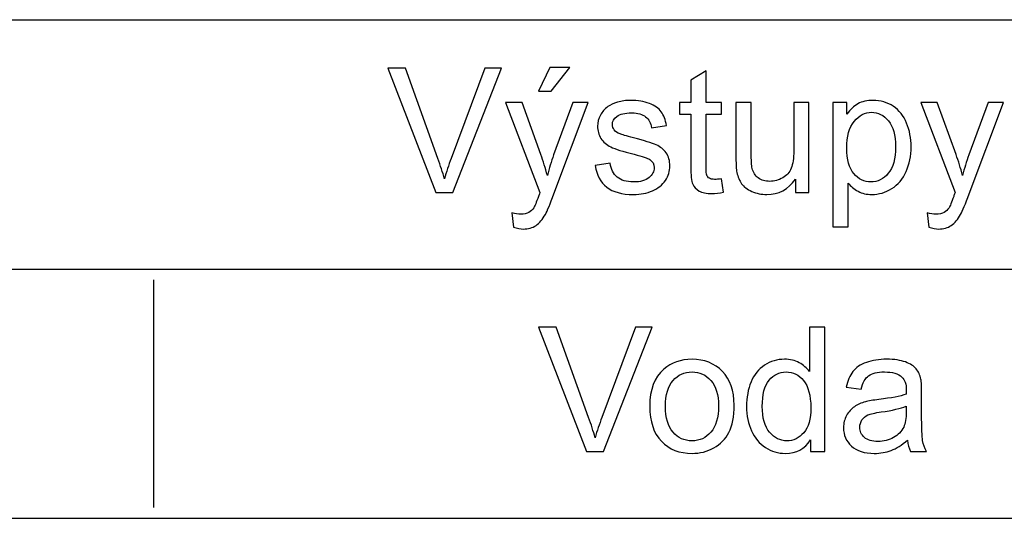
# Model space of a CAD drawing. Units: millimetres. Extents: x -54 to 45, y -45 to 90.
# Drawn here: x -38 to -22, y -25 to -17 of the extents above; entities that cross this region are included whole.
import ezdxf

# ---------------------------------------------------------------- set-up
doc = ezdxf.new("R2010")
doc.units = ezdxf.units.MM
doc.header["$MEASUREMENT"] = 0
doc.layers.add('Vrstva 1', color=7, linetype='Continuous')

msp = doc.modelspace()

# ---------------------------------------------------------------- linework, layer by layer
at = {"layer": 'Vrstva 1', "linetype": 'ByBlock', "lineweight": -2}
for points in [[(-54.3325, -16.9778), (-54.3325, -16.9778), (-36.156, -16.9778), (-36.156, -16.9778)], [(-36.1561, -16.9778), (-36.1561, -16.9778), (-18.156, -16.9778), (-18.156, -16.9778)], [(-54.3325, -21.0296), (-54.3325, -21.0296), (-36.156, -21.0296), (-36.156, -21.0296)], [(-36.1561, -21.0296), (-36.1561, -21.0296), (-18.156, -21.0296), (-18.156, -21.0296)], [(-36.1561, -24.9049), (-36.1561, -24.9049), (-36.1561, -21.206), (-36.1561, -21.206)], [(-54.3325, -25.0813), (-54.3325, -25.0813), (-36.156, -25.0813), (-36.156, -25.0813)], [(-36.1561, -25.0813), (-36.1561, -25.0813), (-18.156, -25.0813), (-18.156, -25.0813)]]:
    msp.add_open_spline(points, degree=3, dxfattribs=at)
for points, knots in [([(-29.9091, -18.1402), (-29.9091, -18.1402), (-29.7257, -17.7545), (-29.7257, -17.7545), (-29.7257, -17.7545), (-29.7257, -17.7545), (-29.4007, -17.7545), (-29.4007, -17.7545), (-29.4007, -17.7545), (-29.4007, -17.7545), (-29.7036, -18.1402), (-29.7036, -18.1402), (-29.7036, -18.1402), (-29.7036, -18.1402), (-29.9091, -18.1402), (-29.9091, -18.1402)], [0, 0, 0, 0, 0.25, 0.25, 0.25, 0.25, 0.5, 0.5, 0.5, 0.5, 0.75, 0.75, 0.75, 0.75, 1, 1, 1, 1]), ([(-31.5752, -19.7855), (-31.5752, -19.7855), (-32.3579, -17.7653), (-32.3579, -17.7653), (-32.3579, -17.7653), (-32.3579, -17.7653), (-32.0681, -17.7653), (-32.0681, -17.7653), (-32.0681, -17.7653), (-32.0681, -17.7653), (-31.5432, -19.2328), (-31.5432, -19.2328), (-31.5432, -19.2328), (-31.5009, -19.3504), (-31.4656, -19.4609), (-31.4374, -19.5635), (-31.4374, -19.5635), (-31.4058, -19.4534), (-31.3696, -19.3434), (-31.3282, -19.2328), (-31.3282, -19.2328), (-31.3282, -19.2328), (-30.7826, -17.7653), (-30.7826, -17.7653), (-30.7826, -17.7653), (-30.7826, -17.7653), (-30.5098, -17.7653), (-30.5098, -17.7653), (-30.5098, -17.7653), (-30.5098, -17.7653), (-31.301, -19.7855), (-31.301, -19.7855), (-31.301, -19.7855), (-31.301, -19.7855), (-31.5752, -19.7855), (-31.5752, -19.7855)], [0, 0, 0, 0, 0.1111111, 0.1111111, 0.1111111, 0.1111111, 0.2222222, 0.2222222, 0.2222222, 0.2222222, 0.3333333, 0.3333333, 0.3333333, 0.3333333, 0.4444444, 0.4444444, 0.4444444, 0.4444444, 0.5555556, 0.5555556, 0.5555556, 0.5555556, 0.6666667, 0.6666667, 0.6666667, 0.6666667, 0.7777778, 0.7777778, 0.7777778, 0.7777778, 0.8888889, 0.8888889, 0.8888889, 0.8888889, 1, 1, 1, 1]), ([(-26.9378, -19.5635), (-26.9378, -19.5635), (-26.9021, -19.7827), (-26.9021, -19.7827), (-26.9021, -19.7827), (-26.9717, -19.7973), (-27.0343, -19.8048), (-27.0893, -19.8048), (-27.0893, -19.8048), (-27.1796, -19.8048), (-27.2492, -19.7907), (-27.2991, -19.762), (-27.2991, -19.762), (-27.3485, -19.7338), (-27.3833, -19.6961), (-27.4035, -19.6496), (-27.4035, -19.6496), (-27.4237, -19.6035), (-27.4341, -19.5056), (-27.4341, -19.357), (-27.4341, -19.357), (-27.4341, -19.357), (-27.4341, -18.515), (-27.4341, -18.515), (-27.4341, -18.515), (-27.4341, -18.515), (-27.6161, -18.515), (-27.6161, -18.515), (-27.6161, -18.515), (-27.6161, -18.515), (-27.6161, -18.3222), (-27.6161, -18.3222), (-27.6161, -18.3222), (-27.6161, -18.3222), (-27.4341, -18.3222), (-27.4341, -18.3222), (-27.4341, -18.3222), (-27.4341, -18.3222), (-27.4341, -17.9595), (-27.4341, -17.9595), (-27.4341, -17.9595), (-27.4341, -17.9595), (-27.1871, -17.8109), (-27.1871, -17.8109), (-27.1871, -17.8109), (-27.1871, -17.8109), (-27.1871, -18.3222), (-27.1871, -18.3222), (-27.1871, -18.3222), (-27.1871, -18.3222), (-26.9378, -18.3222), (-26.9378, -18.3222), (-26.9378, -18.3222), (-26.9378, -18.3222), (-26.9378, -18.515), (-26.9378, -18.515), (-26.9378, -18.515), (-26.9378, -18.515), (-27.1871, -18.515), (-27.1871, -18.515), (-27.1871, -18.515), (-27.1871, -18.515), (-27.1871, -19.3706), (-27.1871, -19.3706), (-27.1871, -19.3706), (-27.1871, -19.4417), (-27.1829, -19.4868), (-27.1744, -19.507), (-27.1744, -19.507), (-27.1655, -19.5273), (-27.1514, -19.5433), (-27.1316, -19.5555), (-27.1316, -19.5555), (-27.1119, -19.5672), (-27.0837, -19.5734), (-27.047, -19.5734), (-27.047, -19.5734), (-27.0192, -19.5734), (-26.983, -19.5701), (-26.9378, -19.5635)], [0, 0, 0, 0, 0.05, 0.05, 0.05, 0.05, 0.1, 0.1, 0.1, 0.1, 0.15, 0.15, 0.15, 0.15, 0.2, 0.2, 0.2, 0.2, 0.25, 0.25, 0.25, 0.25, 0.3, 0.3, 0.3, 0.3, 0.35, 0.35, 0.35, 0.35, 0.4, 0.4, 0.4, 0.4, 0.45, 0.45, 0.45, 0.45, 0.5, 0.5, 0.5, 0.5, 0.55, 0.55, 0.55, 0.55, 0.6, 0.6, 0.6, 0.6, 0.65, 0.65, 0.65, 0.65, 0.7, 0.7, 0.7, 0.7, 0.75, 0.75, 0.75, 0.75, 0.8, 0.8, 0.8, 0.8, 0.85, 0.85, 0.85, 0.85, 0.9, 0.9, 0.9, 0.9, 0.95, 0.95, 0.95, 0.95, 1, 1, 1, 1]), ([(-30.3127, -20.349), (-30.3127, -20.349), (-30.3405, -20.1162), (-30.3405, -20.1162), (-30.3405, -20.1162), (-30.2859, -20.1307), (-30.2389, -20.1383), (-30.1984, -20.1383), (-30.1984, -20.1383), (-30.1434, -20.1383), (-30.0992, -20.1289), (-30.0663, -20.1105), (-30.0663, -20.1105), (-30.0329, -20.0922), (-30.006, -20.0668), (-29.9849, -20.0334), (-29.9849, -20.0334), (-29.9689, -20.0089), (-29.944, -19.9473), (-29.9091, -19.849), (-29.9091, -19.849), (-29.9044, -19.8349), (-29.8969, -19.8151), (-29.887, -19.7883), (-29.887, -19.7883), (-29.887, -19.7883), (-30.4421, -18.3222), (-30.4421, -18.3222), (-30.4421, -18.3222), (-30.4421, -18.3222), (-30.1749, -18.3222), (-30.1749, -18.3222), (-30.1749, -18.3222), (-30.1749, -18.3222), (-29.8701, -19.1693), (-29.8701, -19.1693), (-29.8701, -19.1693), (-29.8311, -19.277), (-29.7953, -19.3899), (-29.7643, -19.5085), (-29.7643, -19.5085), (-29.7356, -19.3946), (-29.7017, -19.2836), (-29.6622, -19.175), (-29.6622, -19.175), (-29.6622, -19.175), (-29.3494, -18.3222), (-29.3494, -18.3222), (-29.3494, -18.3222), (-29.3494, -18.3222), (-29.1015, -18.3222), (-29.1015, -18.3222), (-29.1015, -18.3222), (-29.1015, -18.3222), (-29.658, -19.8104), (-29.658, -19.8104), (-29.658, -19.8104), (-29.7177, -19.9713), (-29.7643, -20.0818), (-29.7972, -20.1425), (-29.7972, -20.1425), (-29.8414, -20.2244), (-29.8917, -20.2841), (-29.9487, -20.3222), (-29.9487, -20.3222), (-30.006, -20.3603), (-30.0738, -20.3796), (-30.1528, -20.3796), (-30.1528, -20.3796), (-30.2008, -20.3796), (-30.2539, -20.3692), (-30.3127, -20.349)], [0, 0, 0, 0, 0.0555556, 0.0555556, 0.0555556, 0.0555556, 0.1111111, 0.1111111, 0.1111111, 0.1111111, 0.1666667, 0.1666667, 0.1666667, 0.1666667, 0.2222222, 0.2222222, 0.2222222, 0.2222222, 0.2777778, 0.2777778, 0.2777778, 0.2777778, 0.3333333, 0.3333333, 0.3333333, 0.3333333, 0.3888889, 0.3888889, 0.3888889, 0.3888889, 0.4444444, 0.4444444, 0.4444444, 0.4444444, 0.5, 0.5, 0.5, 0.5, 0.5555556, 0.5555556, 0.5555556, 0.5555556, 0.6111111, 0.6111111, 0.6111111, 0.6111111, 0.6666667, 0.6666667, 0.6666667, 0.6666667, 0.7222222, 0.7222222, 0.7222222, 0.7222222, 0.7777778, 0.7777778, 0.7777778, 0.7777778, 0.8333333, 0.8333333, 0.8333333, 0.8333333, 0.8888889, 0.8888889, 0.8888889, 0.8888889, 0.9444444, 0.9444444, 0.9444444, 0.9444444, 1, 1, 1, 1]), ([(-28.9896, -19.3485), (-28.9896, -19.3485), (-28.7445, -19.31), (-28.7445, -19.31), (-28.7445, -19.31), (-28.7309, -19.4083), (-28.6923, -19.4835), (-28.6293, -19.5362), (-28.6293, -19.5362), (-28.5667, -19.5884), (-28.4788, -19.6148), (-28.3654, -19.6148), (-28.3654, -19.6148), (-28.2516, -19.6148), (-28.1669, -19.5912), (-28.1119, -19.5451), (-28.1119, -19.5451), (-28.0568, -19.4986), (-28.0291, -19.444), (-28.0291, -19.3819), (-28.0291, -19.3819), (-28.0291, -19.3255), (-28.0536, -19.2817), (-28.1025, -19.2493), (-28.1025, -19.2493), (-28.1363, -19.2272), (-28.221, -19.1994), (-28.356, -19.1656), (-28.356, -19.1656), (-28.5376, -19.1195), (-28.6641, -19.0799), (-28.7342, -19.0461), (-28.7342, -19.0461), (-28.8043, -19.0127), (-28.8579, -18.9661), (-28.8941, -18.9069), (-28.8941, -18.9069), (-28.9303, -18.8476), (-28.9487, -18.7822), (-28.9487, -18.7107), (-28.9487, -18.7107), (-28.9487, -18.6453), (-28.9336, -18.5851), (-28.9035, -18.5296), (-28.9035, -18.5296), (-28.8739, -18.4736), (-28.833, -18.4276), (-28.7817, -18.3909), (-28.7817, -18.3909), (-28.7431, -18.3626), (-28.6904, -18.3382), (-28.6241, -18.3184), (-28.6241, -18.3184), (-28.5573, -18.2987), (-28.4858, -18.2888), (-28.4096, -18.2888), (-28.4096, -18.2888), (-28.2949, -18.2888), (-28.1942, -18.3057), (-28.1072, -18.3387), (-28.1072, -18.3387), (-28.0202, -18.3716), (-27.9562, -18.4163), (-27.9148, -18.4727), (-27.9148, -18.4727), (-27.8734, -18.5296), (-27.8452, -18.6049), (-27.8297, -18.6994), (-27.8297, -18.6994), (-27.8297, -18.6994), (-28.0719, -18.7328), (-28.0719, -18.7328), (-28.0719, -18.7328), (-28.0832, -18.6576), (-28.1152, -18.5988), (-28.1679, -18.5564), (-28.1679, -18.5564), (-28.2205, -18.5141), (-28.2953, -18.4929), (-28.3917, -18.4929), (-28.3917, -18.4929), (-28.5056, -18.4929), (-28.5869, -18.5117), (-28.6354, -18.5494), (-28.6354, -18.5494), (-28.6843, -18.587), (-28.7088, -18.6312), (-28.7088, -18.6815), (-28.7088, -18.6815), (-28.7088, -18.714), (-28.6984, -18.7427), (-28.6782, -18.7686), (-28.6782, -18.7686), (-28.658, -18.7954), (-28.6265, -18.817), (-28.5832, -18.8349), (-28.5832, -18.8349), (-28.5583, -18.8438), (-28.4853, -18.865), (-28.364, -18.8979), (-28.364, -18.8979), (-28.1885, -18.945), (-28.0663, -18.9831), (-27.9971, -19.0132), (-27.9971, -19.0132), (-27.9275, -19.0428), (-27.8729, -19.0865), (-27.8334, -19.1434), (-27.8334, -19.1434), (-27.7939, -19.2004), (-27.7742, -19.2709), (-27.7742, -19.3556), (-27.7742, -19.3556), (-27.7742, -19.4384), (-27.7986, -19.516), (-27.8466, -19.5894), (-27.8466, -19.5894), (-27.895, -19.6623), (-27.9647, -19.7187), (-28.0554, -19.7587), (-28.0554, -19.7587), (-28.1462, -19.7987), (-28.2492, -19.8184), (-28.364, -19.8184), (-28.364, -19.8184), (-28.5545, -19.8184), (-28.6994, -19.7789), (-28.7991, -19.6999), (-28.7991, -19.6999), (-28.8988, -19.6209), (-28.9623, -19.5038), (-28.9896, -19.3485)], [0, 0, 0, 0, 0.030303, 0.030303, 0.030303, 0.030303, 0.0606061, 0.0606061, 0.0606061, 0.0606061, 0.0909091, 0.0909091, 0.0909091, 0.0909091, 0.1212121, 0.1212121, 0.1212121, 0.1212121, 0.1515152, 0.1515152, 0.1515152, 0.1515152, 0.1818182, 0.1818182, 0.1818182, 0.1818182, 0.2121212, 0.2121212, 0.2121212, 0.2121212, 0.2424242, 0.2424242, 0.2424242, 0.2424242, 0.2727273, 0.2727273, 0.2727273, 0.2727273, 0.3030303, 0.3030303, 0.3030303, 0.3030303, 0.3333333, 0.3333333, 0.3333333, 0.3333333, 0.3636364, 0.3636364, 0.3636364, 0.3636364, 0.3939394, 0.3939394, 0.3939394, 0.3939394, 0.4242424, 0.4242424, 0.4242424, 0.4242424, 0.4545455, 0.4545455, 0.4545455, 0.4545455, 0.4848485, 0.4848485, 0.4848485, 0.4848485, 0.5151515, 0.5151515, 0.5151515, 0.5151515, 0.5454545, 0.5454545, 0.5454545, 0.5454545, 0.5757576, 0.5757576, 0.5757576, 0.5757576, 0.6060606, 0.6060606, 0.6060606, 0.6060606, 0.6363636, 0.6363636, 0.6363636, 0.6363636, 0.6666667, 0.6666667, 0.6666667, 0.6666667, 0.6969697, 0.6969697, 0.6969697, 0.6969697, 0.7272727, 0.7272727, 0.7272727, 0.7272727, 0.7575758, 0.7575758, 0.7575758, 0.7575758, 0.7878788, 0.7878788, 0.7878788, 0.7878788, 0.8181818, 0.8181818, 0.8181818, 0.8181818, 0.8484848, 0.8484848, 0.8484848, 0.8484848, 0.8787879, 0.8787879, 0.8787879, 0.8787879, 0.9090909, 0.9090909, 0.9090909, 0.9090909, 0.9393939, 0.9393939, 0.9393939, 0.9393939, 0.969697, 0.969697, 0.969697, 0.969697, 1, 1, 1, 1]), ([(-25.7361, -19.7855), (-25.7361, -19.7855), (-25.7361, -19.5705), (-25.7361, -19.5705), (-25.7361, -19.5705), (-25.8504, -19.7361), (-26.0051, -19.8184), (-26.2008, -19.8184), (-26.2008, -19.8184), (-26.2869, -19.8184), (-26.3678, -19.802), (-26.4425, -19.769), (-26.4425, -19.769), (-26.5173, -19.7361), (-26.5728, -19.6942), (-26.6091, -19.6444), (-26.6091, -19.6444), (-26.6457, -19.5941), (-26.6711, -19.5329), (-26.6857, -19.4605), (-26.6857, -19.4605), (-26.6956, -19.4116), (-26.7008, -19.3344), (-26.7008, -19.2286), (-26.7008, -19.2286), (-26.7008, -19.2286), (-26.7008, -18.3222), (-26.7008, -18.3222), (-26.7008, -18.3222), (-26.7008, -18.3222), (-26.4529, -18.3222), (-26.4529, -18.3222), (-26.4529, -18.3222), (-26.4529, -18.3222), (-26.4529, -19.1336), (-26.4529, -19.1336), (-26.4529, -19.1336), (-26.4529, -19.2634), (-26.4477, -19.3504), (-26.4378, -19.3956), (-26.4378, -19.3956), (-26.4219, -19.4609), (-26.3889, -19.5117), (-26.3386, -19.5494), (-26.3386, -19.5494), (-26.2878, -19.5865), (-26.2252, -19.6049), (-26.1509, -19.6049), (-26.1509, -19.6049), (-26.0766, -19.6049), (-26.007, -19.5861), (-25.9416, -19.548), (-25.9416, -19.548), (-25.8762, -19.5099), (-25.8301, -19.4577), (-25.8033, -19.3923), (-25.8033, -19.3923), (-25.776, -19.3264), (-25.7624, -19.2309), (-25.7624, -19.1063), (-25.7624, -19.1063), (-25.7624, -19.1063), (-25.7624, -18.3222), (-25.7624, -18.3222), (-25.7624, -18.3222), (-25.7624, -18.3222), (-25.5145, -18.3222), (-25.5145, -18.3222), (-25.5145, -18.3222), (-25.5145, -18.3222), (-25.5145, -19.7855), (-25.5145, -19.7855), (-25.5145, -19.7855), (-25.5145, -19.7855), (-25.7361, -19.7855), (-25.7361, -19.7855)], [0, 0, 0, 0, 0.0526316, 0.0526316, 0.0526316, 0.0526316, 0.1052632, 0.1052632, 0.1052632, 0.1052632, 0.1578947, 0.1578947, 0.1578947, 0.1578947, 0.2105263, 0.2105263, 0.2105263, 0.2105263, 0.2631579, 0.2631579, 0.2631579, 0.2631579, 0.3157895, 0.3157895, 0.3157895, 0.3157895, 0.3684211, 0.3684211, 0.3684211, 0.3684211, 0.4210526, 0.4210526, 0.4210526, 0.4210526, 0.4736842, 0.4736842, 0.4736842, 0.4736842, 0.5263158, 0.5263158, 0.5263158, 0.5263158, 0.5789474, 0.5789474, 0.5789474, 0.5789474, 0.6315789, 0.6315789, 0.6315789, 0.6315789, 0.6842105, 0.6842105, 0.6842105, 0.6842105, 0.7368421, 0.7368421, 0.7368421, 0.7368421, 0.7894737, 0.7894737, 0.7894737, 0.7894737, 0.8421053, 0.8421053, 0.8421053, 0.8421053, 0.8947368, 0.8947368, 0.8947368, 0.8947368, 0.9473684, 0.9473684, 0.9473684, 0.9473684, 1, 1, 1, 1]), ([(-25.1255, -20.3462), (-25.1255, -20.3462), (-25.1255, -18.3222), (-25.1255, -18.3222), (-25.1255, -18.3222), (-25.1255, -18.3222), (-24.8998, -18.3222), (-24.8998, -18.3222), (-24.8998, -18.3222), (-24.8998, -18.3222), (-24.8998, -18.5122), (-24.8998, -18.5122), (-24.8998, -18.5122), (-24.8466, -18.4379), (-24.7864, -18.3819), (-24.7191, -18.3448), (-24.7191, -18.3448), (-24.6523, -18.3076), (-24.571, -18.2888), (-24.4755, -18.2888), (-24.4755, -18.2888), (-24.3504, -18.2888), (-24.2403, -18.3212), (-24.1448, -18.3852), (-24.1448, -18.3852), (-24.0489, -18.4497), (-23.9769, -18.5404), (-23.9285, -18.6576), (-23.9285, -18.6576), (-23.8795, -18.7747), (-23.8551, -18.9031), (-23.8551, -19.0428), (-23.8551, -19.0428), (-23.8551, -19.1924), (-23.8819, -19.3274), (-23.936, -19.4473), (-23.936, -19.4473), (-23.9896, -19.5672), (-24.0677, -19.659), (-24.1702, -19.7229), (-24.1702, -19.7229), (-24.2728, -19.7864), (-24.3805, -19.8184), (-24.4934, -19.8184), (-24.4934, -19.8184), (-24.5761, -19.8184), (-24.65, -19.801), (-24.7158, -19.7662), (-24.7158, -19.7662), (-24.7817, -19.7314), (-24.8353, -19.6872), (-24.8777, -19.634), (-24.8777, -19.634), (-24.8777, -19.634), (-24.8777, -20.3462), (-24.8777, -20.3462), (-24.8777, -20.3462), (-24.8777, -20.3462), (-25.1255, -20.3462), (-25.1255, -20.3462)], [0, 0, 0, 0, 0.0666667, 0.0666667, 0.0666667, 0.0666667, 0.1333333, 0.1333333, 0.1333333, 0.1333333, 0.2, 0.2, 0.2, 0.2, 0.2666667, 0.2666667, 0.2666667, 0.2666667, 0.3333333, 0.3333333, 0.3333333, 0.3333333, 0.4, 0.4, 0.4, 0.4, 0.4666667, 0.4666667, 0.4666667, 0.4666667, 0.5333333, 0.5333333, 0.5333333, 0.5333333, 0.6, 0.6, 0.6, 0.6, 0.6666667, 0.6666667, 0.6666667, 0.6666667, 0.7333333, 0.7333333, 0.7333333, 0.7333333, 0.8, 0.8, 0.8, 0.8, 0.8666667, 0.8666667, 0.8666667, 0.8666667, 0.9333333, 0.9333333, 0.9333333, 0.9333333, 1, 1, 1, 1]), ([(-23.5672, -20.349), (-23.5672, -20.349), (-23.595, -20.1162), (-23.595, -20.1162), (-23.595, -20.1162), (-23.5404, -20.1307), (-23.4934, -20.1383), (-23.4529, -20.1383), (-23.4529, -20.1383), (-23.3979, -20.1383), (-23.3537, -20.1289), (-23.3208, -20.1105), (-23.3208, -20.1105), (-23.2874, -20.0922), (-23.2605, -20.0668), (-23.2394, -20.0334), (-23.2394, -20.0334), (-23.2234, -20.0089), (-23.1985, -19.9473), (-23.1636, -19.849), (-23.1636, -19.849), (-23.1589, -19.8349), (-23.1514, -19.8151), (-23.1415, -19.7883), (-23.1415, -19.7883), (-23.1415, -19.7883), (-23.6966, -18.3222), (-23.6966, -18.3222), (-23.6966, -18.3222), (-23.6966, -18.3222), (-23.4294, -18.3222), (-23.4294, -18.3222), (-23.4294, -18.3222), (-23.4294, -18.3222), (-23.1246, -19.1693), (-23.1246, -19.1693), (-23.1246, -19.1693), (-23.0856, -19.277), (-23.0498, -19.3899), (-23.0188, -19.5085), (-23.0188, -19.5085), (-22.9901, -19.3946), (-22.9562, -19.2836), (-22.9167, -19.175), (-22.9167, -19.175), (-22.9167, -19.175), (-22.6039, -18.3222), (-22.6039, -18.3222), (-22.6039, -18.3222), (-22.6039, -18.3222), (-22.356, -18.3222), (-22.356, -18.3222), (-22.356, -18.3222), (-22.356, -18.3222), (-22.9125, -19.8104), (-22.9125, -19.8104), (-22.9125, -19.8104), (-22.9722, -19.9713), (-23.0188, -20.0818), (-23.0517, -20.1425), (-23.0517, -20.1425), (-23.0959, -20.2244), (-23.1462, -20.2841), (-23.2032, -20.3222), (-23.2032, -20.3222), (-23.2605, -20.3603), (-23.3283, -20.3796), (-23.4073, -20.3796), (-23.4073, -20.3796), (-23.4553, -20.3796), (-23.5084, -20.3692), (-23.5672, -20.349)], [0, 0, 0, 0, 0.0555556, 0.0555556, 0.0555556, 0.0555556, 0.1111111, 0.1111111, 0.1111111, 0.1111111, 0.1666667, 0.1666667, 0.1666667, 0.1666667, 0.2222222, 0.2222222, 0.2222222, 0.2222222, 0.2777778, 0.2777778, 0.2777778, 0.2777778, 0.3333333, 0.3333333, 0.3333333, 0.3333333, 0.3888889, 0.3888889, 0.3888889, 0.3888889, 0.4444444, 0.4444444, 0.4444444, 0.4444444, 0.5, 0.5, 0.5, 0.5, 0.5555556, 0.5555556, 0.5555556, 0.5555556, 0.6111111, 0.6111111, 0.6111111, 0.6111111, 0.6666667, 0.6666667, 0.6666667, 0.6666667, 0.7222222, 0.7222222, 0.7222222, 0.7222222, 0.7777778, 0.7777778, 0.7777778, 0.7777778, 0.8333333, 0.8333333, 0.8333333, 0.8333333, 0.8888889, 0.8888889, 0.8888889, 0.8888889, 0.9444444, 0.9444444, 0.9444444, 0.9444444, 1, 1, 1, 1]), ([(-24.9012, -19.0621), (-24.9012, -19.2502), (-24.8631, -19.3895), (-24.7869, -19.4798), (-24.7869, -19.4798), (-24.7107, -19.5696), (-24.618, -19.6148), (-24.5098, -19.6148), (-24.5098, -19.6148), (-24.3998, -19.6148), (-24.3052, -19.5682), (-24.2267, -19.4746), (-24.2267, -19.4746), (-24.1481, -19.3815), (-24.1086, -19.2371), (-24.1086, -19.0414), (-24.1086, -19.0414), (-24.1086, -18.8546), (-24.1472, -18.7154), (-24.2238, -18.6223), (-24.2238, -18.6223), (-24.3005, -18.5296), (-24.3922, -18.4831), (-24.4985, -18.4831), (-24.4985, -18.4831), (-24.6044, -18.4831), (-24.698, -18.5324), (-24.7793, -18.6312), (-24.7793, -18.6312), (-24.8607, -18.73), (-24.9012, -18.8739), (-24.9012, -19.0621)], [0, 0, 0, 0, 0.125, 0.125, 0.125, 0.125, 0.25, 0.25, 0.25, 0.25, 0.375, 0.375, 0.375, 0.375, 0.5, 0.5, 0.5, 0.5, 0.625, 0.625, 0.625, 0.625, 0.75, 0.75, 0.75, 0.75, 0.875, 0.875, 0.875, 0.875, 1, 1, 1, 1]), ([(-29.1263, -23.9934), (-29.1263, -23.9934), (-29.909, -21.9732), (-29.909, -21.9732), (-29.909, -21.9732), (-29.909, -21.9732), (-29.6192, -21.9732), (-29.6192, -21.9732), (-29.6192, -21.9732), (-29.6192, -21.9732), (-29.0943, -23.4407), (-29.0943, -23.4407), (-29.0943, -23.4407), (-29.052, -23.5583), (-29.0167, -23.6688), (-28.9885, -23.7714), (-28.9885, -23.7714), (-28.9569, -23.6613), (-28.9207, -23.5513), (-28.8793, -23.4407), (-28.8793, -23.4407), (-28.8793, -23.4407), (-28.3337, -21.9732), (-28.3337, -21.9732), (-28.3337, -21.9732), (-28.3337, -21.9732), (-28.0609, -21.9732), (-28.0609, -21.9732), (-28.0609, -21.9732), (-28.0609, -21.9732), (-28.8521, -23.9934), (-28.8521, -23.9934), (-28.8521, -23.9934), (-28.8521, -23.9934), (-29.1263, -23.9934), (-29.1263, -23.9934)], [0, 0, 0, 0, 0.1111111, 0.1111111, 0.1111111, 0.1111111, 0.2222222, 0.2222222, 0.2222222, 0.2222222, 0.3333333, 0.3333333, 0.3333333, 0.3333333, 0.4444444, 0.4444444, 0.4444444, 0.4444444, 0.5555556, 0.5555556, 0.5555556, 0.5555556, 0.6666667, 0.6666667, 0.6666667, 0.6666667, 0.7777778, 0.7777778, 0.7777778, 0.7777778, 0.8888889, 0.8888889, 0.8888889, 0.8888889, 1, 1, 1, 1]), ([(-25.4894, -23.9934), (-25.4894, -23.9934), (-25.4894, -23.8085), (-25.4894, -23.8085), (-25.4894, -23.8085), (-25.5821, -23.9539), (-25.7185, -24.0263), (-25.8987, -24.0263), (-25.8987, -24.0263), (-26.0153, -24.0263), (-26.1225, -23.9943), (-26.2204, -23.9299), (-26.2204, -23.9299), (-26.3182, -23.8659), (-26.3939, -23.7761), (-26.448, -23.6604), (-26.448, -23.6604), (-26.5017, -23.5451), (-26.5285, -23.413), (-26.5285, -23.2629), (-26.5285, -23.2629), (-26.5285, -23.1171), (-26.504, -22.9845), (-26.4556, -22.8655), (-26.4556, -22.8655), (-26.4066, -22.7465), (-26.3337, -22.6552), (-26.2364, -22.5922), (-26.2364, -22.5922), (-26.139, -22.5287), (-26.0299, -22.4967), (-25.9095, -22.4967), (-25.9095, -22.4967), (-25.8215, -22.4967), (-25.743, -22.5155), (-25.6743, -22.5527), (-25.6743, -22.5527), (-25.6051, -22.5898), (-25.5492, -22.6383), (-25.5059, -22.698), (-25.5059, -22.698), (-25.5059, -22.698), (-25.5059, -21.9732), (-25.5059, -21.9732), (-25.5059, -21.9732), (-25.5059, -21.9732), (-25.2594, -21.9732), (-25.2594, -21.9732), (-25.2594, -21.9732), (-25.2594, -21.9732), (-25.2594, -23.9934), (-25.2594, -23.9934), (-25.2594, -23.9934), (-25.2594, -23.9934), (-25.4894, -23.9934), (-25.4894, -23.9934)], [0, 0, 0, 0, 0.0714286, 0.0714286, 0.0714286, 0.0714286, 0.1428571, 0.1428571, 0.1428571, 0.1428571, 0.2142857, 0.2142857, 0.2142857, 0.2142857, 0.2857143, 0.2857143, 0.2857143, 0.2857143, 0.3571429, 0.3571429, 0.3571429, 0.3571429, 0.4285714, 0.4285714, 0.4285714, 0.4285714, 0.5, 0.5, 0.5, 0.5, 0.5714286, 0.5714286, 0.5714286, 0.5714286, 0.6428571, 0.6428571, 0.6428571, 0.6428571, 0.7142857, 0.7142857, 0.7142857, 0.7142857, 0.7857143, 0.7857143, 0.7857143, 0.7857143, 0.8571429, 0.8571429, 0.8571429, 0.8571429, 0.9285714, 0.9285714, 0.9285714, 0.9285714, 1, 1, 1, 1]), ([(-28.1009, -23.2615), (-28.1009, -22.9906), (-28.0256, -22.7897), (-27.8747, -22.6594), (-27.8747, -22.6594), (-27.7491, -22.5513), (-27.5957, -22.4967), (-27.4146, -22.4967), (-27.4146, -22.4967), (-27.2133, -22.4967), (-27.0487, -22.5625), (-26.9212, -22.6947), (-26.9212, -22.6947), (-26.7933, -22.8264), (-26.7298, -23.0085), (-26.7298, -23.2408), (-26.7298, -23.2408), (-26.7298, -23.4294), (-26.758, -23.5776), (-26.8144, -23.6853), (-26.8144, -23.6853), (-26.8709, -23.7935), (-26.9532, -23.8772), (-27.0609, -23.937), (-27.0609, -23.937), (-27.1691, -23.9967), (-27.2867, -24.0263), (-27.4146, -24.0263), (-27.4146, -24.0263), (-27.6192, -24.0263), (-27.7848, -23.9609), (-27.9113, -23.8292), (-27.9113, -23.8292), (-28.0379, -23.698), (-28.1009, -23.5089), (-28.1009, -23.2615)], [0, 0, 0, 0, 0.1111111, 0.1111111, 0.1111111, 0.1111111, 0.2222222, 0.2222222, 0.2222222, 0.2222222, 0.3333333, 0.3333333, 0.3333333, 0.3333333, 0.4444444, 0.4444444, 0.4444444, 0.4444444, 0.5555556, 0.5555556, 0.5555556, 0.5555556, 0.6666667, 0.6666667, 0.6666667, 0.6666667, 0.7777778, 0.7777778, 0.7777778, 0.7777778, 0.8888889, 0.8888889, 0.8888889, 0.8888889, 1, 1, 1, 1]), ([(-23.9142, -23.8128), (-24.0064, -23.8909), (-24.0948, -23.9459), (-24.1795, -23.9783), (-24.1795, -23.9783), (-24.2646, -24.0103), (-24.3559, -24.0263), (-24.4532, -24.0263), (-24.4532, -24.0263), (-24.6141, -24.0263), (-24.7373, -23.9873), (-24.8239, -23.9087), (-24.8239, -23.9087), (-24.91, -23.8302), (-24.9532, -23.7295), (-24.9532, -23.6077), (-24.9532, -23.6077), (-24.9532, -23.5357), (-24.9372, -23.4704), (-24.9043, -23.4111), (-24.9043, -23.4111), (-24.8719, -23.3518), (-24.8291, -23.3043), (-24.7764, -23.2686), (-24.7764, -23.2686), (-24.7232, -23.2328), (-24.664, -23.2055), (-24.5976, -23.1872), (-24.5976, -23.1872), (-24.5492, -23.1745), (-24.4758, -23.1618), (-24.3775, -23.15), (-24.3775, -23.15), (-24.1771, -23.126), (-24.0294, -23.0978), (-23.9349, -23.0644), (-23.9349, -23.0644), (-23.9339, -23.0306), (-23.9335, -23.0089), (-23.9335, -23), (-23.9335, -23), (-23.9335, -22.8989), (-23.957, -22.8274), (-24.004, -22.7864), (-24.004, -22.7864), (-24.0671, -22.73), (-24.1616, -22.7022), (-24.2863, -22.7022), (-24.2863, -22.7022), (-24.4029, -22.7022), (-24.489, -22.7225), (-24.545, -22.7634), (-24.545, -22.7634), (-24.6005, -22.8043), (-24.6414, -22.8767), (-24.6682, -22.9807), (-24.6682, -22.9807), (-24.6682, -22.9807), (-24.9104, -22.9473), (-24.9104, -22.9473), (-24.9104, -22.9473), (-24.8883, -22.8438), (-24.8521, -22.7596), (-24.8018, -22.6961), (-24.8018, -22.6961), (-24.7514, -22.6322), (-24.6781, -22.5828), (-24.5826, -22.5484), (-24.5826, -22.5484), (-24.4871, -22.5141), (-24.3766, -22.4967), (-24.2505, -22.4967), (-24.2505, -22.4967), (-24.1254, -22.4967), (-24.0243, -22.5117), (-23.9462, -22.5409), (-23.9462, -22.5409), (-23.8681, -22.5705), (-23.8107, -22.6072), (-23.7736, -22.6519), (-23.7736, -22.6519), (-23.7369, -22.6966), (-23.7115, -22.7526), (-23.6964, -22.8208), (-23.6964, -22.8208), (-23.6884, -22.8631), (-23.6842, -22.9393), (-23.6842, -23.0494), (-23.6842, -23.0494), (-23.6842, -23.0494), (-23.6842, -23.38), (-23.6842, -23.38), (-23.6842, -23.38), (-23.6842, -23.611), (-23.679, -23.7568), (-23.6682, -23.8175), (-23.6682, -23.8175), (-23.6578, -23.8786), (-23.6367, -23.9374), (-23.6056, -23.9934), (-23.6056, -23.9934), (-23.6056, -23.9934), (-23.8648, -23.9934), (-23.8648, -23.9934), (-23.8648, -23.9934), (-23.8902, -23.9421), (-23.9071, -23.8819), (-23.9142, -23.8128)], [0, 0, 0, 0, 0.037037, 0.037037, 0.037037, 0.037037, 0.0740741, 0.0740741, 0.0740741, 0.0740741, 0.1111111, 0.1111111, 0.1111111, 0.1111111, 0.1481481, 0.1481481, 0.1481481, 0.1481481, 0.1851852, 0.1851852, 0.1851852, 0.1851852, 0.2222222, 0.2222222, 0.2222222, 0.2222222, 0.2592593, 0.2592593, 0.2592593, 0.2592593, 0.2962963, 0.2962963, 0.2962963, 0.2962963, 0.3333333, 0.3333333, 0.3333333, 0.3333333, 0.3703704, 0.3703704, 0.3703704, 0.3703704, 0.4074074, 0.4074074, 0.4074074, 0.4074074, 0.4444444, 0.4444444, 0.4444444, 0.4444444, 0.4814815, 0.4814815, 0.4814815, 0.4814815, 0.5185185, 0.5185185, 0.5185185, 0.5185185, 0.5555556, 0.5555556, 0.5555556, 0.5555556, 0.5925926, 0.5925926, 0.5925926, 0.5925926, 0.6296296, 0.6296296, 0.6296296, 0.6296296, 0.6666667, 0.6666667, 0.6666667, 0.6666667, 0.7037037, 0.7037037, 0.7037037, 0.7037037, 0.7407407, 0.7407407, 0.7407407, 0.7407407, 0.7777778, 0.7777778, 0.7777778, 0.7777778, 0.8148148, 0.8148148, 0.8148148, 0.8148148, 0.8518519, 0.8518519, 0.8518519, 0.8518519, 0.8888889, 0.8888889, 0.8888889, 0.8888889, 0.9259259, 0.9259259, 0.9259259, 0.9259259, 0.962963, 0.962963, 0.962963, 0.962963, 1, 1, 1, 1]), ([(-27.846, -23.2615), (-27.846, -23.4492), (-27.805, -23.5894), (-27.7232, -23.6825), (-27.7232, -23.6825), (-27.6413, -23.7761), (-27.5383, -23.8227), (-27.4146, -23.8227), (-27.4146, -23.8227), (-27.2914, -23.8227), (-27.1889, -23.7756), (-27.107, -23.682), (-27.107, -23.682), (-27.0256, -23.5884), (-26.9847, -23.4454), (-26.9847, -23.2535), (-26.9847, -23.2535), (-26.9847, -23.0724), (-27.0256, -22.9351), (-27.108, -22.8419), (-27.108, -22.8419), (-27.1903, -22.7488), (-27.2923, -22.7022), (-27.4146, -22.7022), (-27.4146, -22.7022), (-27.5383, -22.7022), (-27.6413, -22.7488), (-27.7232, -22.8415), (-27.7232, -22.8415), (-27.805, -22.9341), (-27.846, -23.0743), (-27.846, -23.2615)], [0, 0, 0, 0, 0.125, 0.125, 0.125, 0.125, 0.25, 0.25, 0.25, 0.25, 0.375, 0.375, 0.375, 0.375, 0.5, 0.5, 0.5, 0.5, 0.625, 0.625, 0.625, 0.625, 0.75, 0.75, 0.75, 0.75, 0.875, 0.875, 0.875, 0.875, 1, 1, 1, 1]), ([(-26.2735, -23.2629), (-26.2735, -23.4506), (-26.234, -23.5908), (-26.155, -23.6834), (-26.155, -23.6834), (-26.076, -23.7761), (-25.9828, -23.8227), (-25.8751, -23.8227), (-25.8751, -23.8227), (-25.767, -23.8227), (-25.6748, -23.778), (-25.599, -23.6895), (-25.599, -23.6895), (-25.5233, -23.6011), (-25.4852, -23.4656), (-25.4852, -23.2836), (-25.4852, -23.2836), (-25.4852, -23.0832), (-25.5238, -22.9365), (-25.6009, -22.8429), (-25.6009, -22.8429), (-25.6781, -22.7488), (-25.7731, -22.7022), (-25.8864, -22.7022), (-25.8864, -22.7022), (-25.9965, -22.7022), (-26.0887, -22.7474), (-26.1625, -22.8372), (-26.1625, -22.8372), (-26.2364, -22.9271), (-26.2735, -23.0691), (-26.2735, -23.2629)], [0, 0, 0, 0, 0.125, 0.125, 0.125, 0.125, 0.25, 0.25, 0.25, 0.25, 0.375, 0.375, 0.375, 0.375, 0.5, 0.5, 0.5, 0.5, 0.625, 0.625, 0.625, 0.625, 0.75, 0.75, 0.75, 0.75, 0.875, 0.875, 0.875, 0.875, 1, 1, 1, 1]), ([(-23.9349, -23.2587), (-24.0252, -23.2958), (-24.1602, -23.3269), (-24.3399, -23.3528), (-24.3399, -23.3528), (-24.4419, -23.3673), (-24.5144, -23.3838), (-24.5562, -23.4021), (-24.5562, -23.4021), (-24.5986, -23.4205), (-24.6315, -23.4473), (-24.6541, -23.4831), (-24.6541, -23.4831), (-24.6771, -23.5183), (-24.6889, -23.5574), (-24.6889, -23.6006), (-24.6889, -23.6006), (-24.6889, -23.667), (-24.6635, -23.722), (-24.6136, -23.7662), (-24.6136, -23.7662), (-24.5638, -23.81), (-24.4904, -23.8321), (-24.394, -23.8321), (-24.394, -23.8321), (-24.2985, -23.8321), (-24.2133, -23.8114), (-24.139, -23.7695), (-24.139, -23.7695), (-24.0647, -23.7276), (-24.0097, -23.6703), (-23.9749, -23.5978), (-23.9749, -23.5978), (-23.9481, -23.5418), (-23.9349, -23.4591), (-23.9349, -23.3499), (-23.9349, -23.3499), (-23.9349, -23.3499), (-23.9349, -23.2587), (-23.9349, -23.2587)], [0, 0, 0, 0, 0.1, 0.1, 0.1, 0.1, 0.2, 0.2, 0.2, 0.2, 0.3, 0.3, 0.3, 0.3, 0.4, 0.4, 0.4, 0.4, 0.5, 0.5, 0.5, 0.5, 0.6, 0.6, 0.6, 0.6, 0.7, 0.7, 0.7, 0.7, 0.8, 0.8, 0.8, 0.8, 0.9, 0.9, 0.9, 0.9, 1, 1, 1, 1])]:
    msp.add_open_spline(points, degree=3, knots=knots, dxfattribs=at)

doc.saveas('drawing.dxf')
